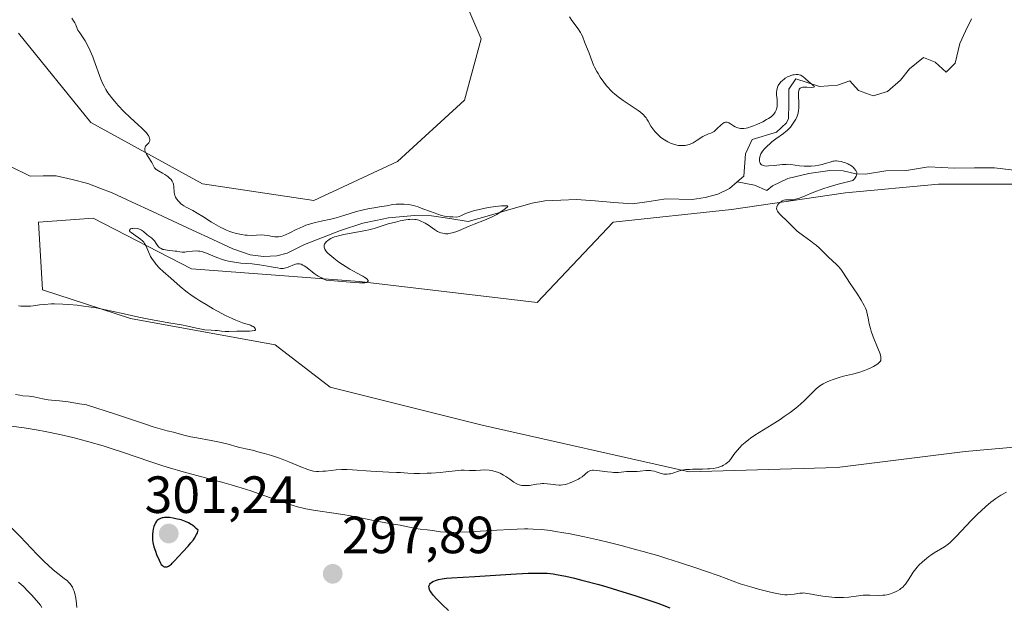
# Model space of a CAD drawing. Units: metres. Extents: x 622168 to 625664, y 4667030 to 4669409.
# Drawn here: x 622804 to 622992, y 4667890 to 4668002 of the extents above; entities that cross this region are included whole.
import ezdxf
from ezdxf.enums import TextEntityAlignment as Align

# ---------------------------------------------------------------- set-up
doc = ezdxf.new("R2010")
doc.units = ezdxf.units.M
doc.header["$MEASUREMENT"] = 0
for name, color, linetype, lineweight in [('Carátula', 7, 'Continuous', 5), ('Corriente natural lineal', 142, 'Continuous', 13), ('Cultivos herbáceos CxS', 92, 'Continuous', 0), ('Curva de nivel maestra', 36, 'Continuous', 30), ('Curva de nivel normal', 36, 'Continuous', 0), ('Pastizal CxS', 92, 'Continuous', 0), ('Punto de cota en terreno', 7, 'Continuous', 0), ('Rótulo de punto de cota en terreno', 19, 'Continuous', 0)]:
    doc.layers.add(name, color=color, linetype=linetype, lineweight=lineweight)
doc.styles.add('Arial', font='txt', dxfattribs={"height": 0.2})

# ---------------------------------------------------------------- blocks, each defined once
blk = doc.blocks.new('*U202')
at = {"layer": 'Curva de nivel normal', "color": 36, "linetype": 'Continuous', "lineweight": 0}
for points in [[(622814.64, 4667889.71, 295), (622814.59, 4667890.39, 295), (622814.44, 4667891.53, 295), (622814.25, 4667892.4, 295), (622814.11, 4667892.86, 295), (622814.01, 4667893.13, 295), (622813.79, 4667893.59, 295), (622813.66, 4667893.82, 295), (622813.38, 4667894.22, 295), (622813.06, 4667894.57, 295), (622812.81, 4667894.8, 295), (622812.22, 4667895.28, 295), (622810.96, 4667896.21, 295), (622810.11, 4667896.92, 295), (622809.05, 4667897.87, 295), (622808.44, 4667898.45, 295), (622807.03, 4667899.87, 295), (622803.76, 4667903.28, 295), (622802.04, 4667905.04, 295)], [(622802.08, 4667924.45, 295), (622804.55, 4667924.09, 295), (622807.21, 4667923.64, 295), (622808.57, 4667923.38, 295), (622811.35, 4667922.81, 295), (622813.83, 4667922.23, 295), (622815.07, 4667921.92, 295), (622816.92, 4667921.43, 295), (622819.64, 4667920.65, 295), (622820.98, 4667920.24, 295), (622823.56, 4667919.4, 295), (622828.58, 4667917.66, 295), (622831.09, 4667916.83, 295), (622832.36, 4667916.44, 295), (622834.95, 4667915.69, 295), (622840.23, 4667914.29, 295), (622842.86, 4667913.58, 295), (622844.16, 4667913.21, 295), (622845.44, 4667912.83, 295), (622847.92, 4667912.03, 295), (622850.24, 4667911.25, 295), (622854.15, 4667909.88, 295), (622856.07, 4667909.24, 295), (622856.87, 4667909, 295), (622857.97, 4667908.71, 295), (622858.49, 4667908.59, 295), (622859.57, 4667908.38, 295), (622860.74, 4667908.21, 295), (622863.37, 4667907.86, 295), (622865.52, 4667907.53, 295), (622867.01, 4667907.26, 295), (622869.88, 4667906.67, 295), (622871.74, 4667906.28, 295), (622872.77, 4667906.09, 295), (622874.45, 4667905.82, 295), (622875.64, 4667905.62, 295), (622876.49, 4667905.45, 295), (622878.28, 4667905.08, 295), (622879.55, 4667904.84, 295), (622880.32, 4667904.73, 295), (622881.71, 4667904.58, 295), (622882.71, 4667904.45, 295), (622884.24, 4667904.22, 295), (622885.33, 4667904.13, 295), (622886.78, 4667904.1, 295), (622887.68, 4667904.11, 295), (622889.85, 4667904.2, 295), (622895.04, 4667904.52, 295), (622897.67, 4667904.67, 295), (622898.91, 4667904.72, 295), (622900.3, 4667904.76, 295), (622900.97, 4667904.76, 295), (622901.98, 4667904.73, 295), (622903.55, 4667904.63, 295), (622905.29, 4667904.43, 295), (622906.26, 4667904.29, 295), (622907.86, 4667904.02, 295), (622909.06, 4667903.79, 295), (622911.79, 4667903.22, 295), (622914.67, 4667902.58, 295), (622916.25, 4667902.2, 295), (622918.81, 4667901.56, 295), (622921.56, 4667900.84, 295), (622923.01, 4667900.44, 295), (622926.02, 4667899.58, 295), (622927.58, 4667899.11, 295), (622929.98, 4667898.36, 295), (622933.3, 4667897.27, 295), (622935, 4667896.68, 295), (622937.6, 4667895.76, 295), (622940.25, 4667894.77, 295), (622941.59, 4667894.25, 295), (622943.85, 4667893.59, 295), (622945.12, 4667893.23, 295), (622947.19, 4667892.7, 295), (622948, 4667892.51, 295), (622949.28, 4667892.27, 295), (622950.18, 4667892.16, 295), (622950.63, 4667892.14, 295), (622951.3, 4667892.19, 295), (622951.95, 4667892.28, 295), (622953.06, 4667892.45, 295), (622953.57, 4667892.49, 295), (622953.82, 4667892.5, 295), (622954.06, 4667892.48, 295), (622954.57, 4667892.41, 295), (622956.58, 4667892.01, 295), (622957.86, 4667891.81, 295), (622958.58, 4667891.73, 295), (622959.7, 4667891.64, 295), (622960.83, 4667891.61, 295), (622961.37, 4667891.62, 295), (622962.4, 4667891.7, 295), (622964.28, 4667891.96, 295), (622965.17, 4667892.06, 295), (622965.6, 4667892.1, 295), (622966.46, 4667892.1, 295), (622968.13, 4667892.04, 295), (622968.92, 4667892.05, 295), (622969.31, 4667892.08, 295), (622969.68, 4667892.14, 295), (622969.93, 4667892.19, 295), (622970.4, 4667892.33, 295), (622971.05, 4667892.58, 295), (622971.45, 4667892.77, 295), (622971.7, 4667892.91, 295), (622972.14, 4667893.18, 295), (622972.36, 4667893.33, 295), (622972.73, 4667893.64, 295), (622973.05, 4667893.97, 295), (622973.25, 4667894.21, 295), (622973.64, 4667894.77, 295), (622974.32, 4667895.85, 295), (622974.74, 4667896.47, 295), (622975.24, 4667897.12, 295), (622975.52, 4667897.45, 295), (622975.84, 4667897.79, 295), (622976.52, 4667898.45, 295), (622977.25, 4667899.08, 295), (622977.75, 4667899.48, 295), (622978.08, 4667899.72, 295), (622978.72, 4667900.16, 295), (622980.72, 4667901.35, 295), (622981.42, 4667901.85, 295), (622981.79, 4667902.16, 295), (622982.19, 4667902.52, 295), (622983.04, 4667903.36, 295), (622985.84, 4667906.35, 295), (622987.09, 4667907.63, 295), (622987.71, 4667908.23, 295), (622988.65, 4667909.08, 295), (622989.59, 4667909.85, 295), (622990.06, 4667910.22, 295), (622990.54, 4667910.56, 295), (622991.52, 4667911.2, 295), (622992.56, 4667911.78, 295)]]:
    blk.add_polyline3d(points, dxfattribs=at)
blk = doc.blocks.new('*U204')
at = {"layer": 'Curva de nivel normal', "color": 36, "linetype": 'Continuous', "lineweight": 0}
for points in [[(622807.95, 4667889.73, 290), (622807.65, 4667890.18, 290), (622806.92, 4667891.06, 290), (622805.92, 4667892.16, 290), (622805.33, 4667892.78, 290), (622804.4, 4667893.72, 290), (622803.48, 4667894.6, 290)], [(622802.9, 4667930.48, 290), (622803.72, 4667930.33, 290), (622804.31, 4667930.26, 290), (622805.52, 4667930.16, 290), (622806.4, 4667930.05, 290), (622806.95, 4667929.93, 290), (622808.09, 4667929.65, 290), (622808.78, 4667929.53, 290), (622809.17, 4667929.47, 290), (622809.76, 4667929.41, 290), (622811.31, 4667929.27, 290), (622812.95, 4667929.08, 290), (622815.14, 4667928.73, 290), (622816.49, 4667928.49, 290), (622822.02, 4667926.73, 290), (622824.53, 4667925.9, 290), (622827.56, 4667924.87, 290), (622829.22, 4667924.3, 290), (622830.14, 4667924.02, 290), (622831.95, 4667923.55, 290), (622833.14, 4667923.26, 290), (622835.1, 4667922.7, 290), (622836.43, 4667922.39, 290), (622837.62, 4667922.17, 290), (622840.35, 4667921.68, 290), (622842.23, 4667921.31, 290), (622843.6, 4667920.98, 290), (622845.32, 4667920.46, 290), (622845.81, 4667920.34, 290), (622847, 4667920.09, 290), (622848.25, 4667919.8, 290), (622849.73, 4667919.41, 290), (622850.56, 4667919.18, 290), (622851.89, 4667918.78, 290), (622853.24, 4667918.34, 290), (622853.91, 4667918.1, 290), (622855.19, 4667917.61, 290), (622857.48, 4667916.67, 290), (622858.85, 4667916.13, 290), (622859.24, 4667916.01, 290), (622859.91, 4667915.83, 290), (622860.51, 4667915.75, 290), (622860.9, 4667915.74, 290), (622861.74, 4667915.79, 290), (622862.22, 4667915.84, 290), (622863.33, 4667915.97, 290), (622864.26, 4667916.06, 290), (622865.26, 4667916.11, 290), (622865.78, 4667916.12, 290), (622866.31, 4667916.12, 290), (622867.4, 4667916.07, 290), (622870.88, 4667915.8, 290), (622872.08, 4667915.73, 290), (622874.35, 4667915.65, 290), (622875.81, 4667915.58, 290), (622876.61, 4667915.53, 290), (622878.02, 4667915.42, 290), (622879.22, 4667915.37, 290), (622880.21, 4667915.37, 290), (622881.7, 4667915.41, 290), (622882.48, 4667915.44, 290), (622884.2, 4667915.56, 290), (622885.26, 4667915.67, 290), (622887.08, 4667915.89, 290), (622888.19, 4667915.98, 290), (622888.8, 4667915.99, 290), (622889.81, 4667915.94, 290), (622890.48, 4667915.91, 290), (622890.93, 4667915.93, 290), (622891.91, 4667916.02, 290), (622892.74, 4667916.05, 290), (622893.57, 4667915.99, 290), (622894.01, 4667915.93, 290), (622894.69, 4667915.77, 290), (622895.36, 4667915.55, 290), (622895.68, 4667915.4, 290), (622896.32, 4667915.05, 290), (622896.72, 4667914.79, 290), (622897.49, 4667914.25, 290), (622898.3, 4667913.69, 290), (622898.75, 4667913.44, 290), (622898.97, 4667913.33, 290), (622899.3, 4667913.21, 290), (622899.81, 4667913.09, 290), (622900.08, 4667913.05, 290), (622900.65, 4667913.04, 290), (622901.28, 4667913.1, 290), (622902.65, 4667913.31, 290), (622903.35, 4667913.39, 290), (622903.7, 4667913.42, 290), (622904.03, 4667913.43, 290), (622904.68, 4667913.4, 290), (622905.29, 4667913.35, 290), (622906.35, 4667913.2, 290), (622906.95, 4667913.15, 290), (622907.22, 4667913.15, 290), (622907.65, 4667913.19, 290), (622908.1, 4667913.28, 290), (622908.35, 4667913.34, 290), (622909.09, 4667913.59, 290), (622909.49, 4667913.75, 290), (622910.09, 4667914.01, 290), (622910.65, 4667914.3, 290), (622910.9, 4667914.45, 290), (622911.35, 4667914.75, 290), (622912.45, 4667915.66, 290), (622912.68, 4667915.81, 290), (622912.8, 4667915.86, 290), (622912.99, 4667915.93, 290), (622913.33, 4667915.99, 290), (622913.54, 4667915.99, 290), (622914.04, 4667915.96, 290), (622914.69, 4667915.89, 290), (622916.21, 4667915.67, 290), (622916.98, 4667915.59, 290), (622917.34, 4667915.56, 290), (622917.69, 4667915.56, 290), (622918.31, 4667915.57, 290), (622919.84, 4667915.72, 290), (622920.28, 4667915.73, 290), (622921.18, 4667915.72, 290), (622921.91, 4667915.74, 290), (622922.44, 4667915.79, 290), (622923.58, 4667915.91, 290), (622924.14, 4667915.93, 290), (622924.42, 4667915.92, 290), (622924.68, 4667915.89, 290), (622925.19, 4667915.79, 290), (622925.5, 4667915.71, 290), (622926.09, 4667915.51, 290), (622926.5, 4667915.38, 290), (622927, 4667915.26, 290), (622927.25, 4667915.23, 290), (622927.62, 4667915.22, 290), (622928.02, 4667915.27, 290), (622928.24, 4667915.32, 290), (622928.71, 4667915.46, 290), (622929.82, 4667915.82, 290), (622930.47, 4667915.98, 290), (622930.82, 4667916.05, 290), (622931.19, 4667916.1, 290), (622931.97, 4667916.15, 290), (622932.51, 4667916.17, 290), (622933.6, 4667916.18, 290), (622934.39, 4667916.19, 290), (622935.37, 4667916.23, 290), (622935.83, 4667916.27, 290), (622936.48, 4667916.35, 290), (622937.09, 4667916.47, 290), (622937.37, 4667916.54, 290), (622937.85, 4667916.7, 290), (622938.08, 4667916.79, 290), (622938.4, 4667916.94, 290), (622938.85, 4667917.21, 290), (622939.25, 4667917.52, 290), (622939.44, 4667917.69, 290), (622939.77, 4667918.07, 290), (622940.4, 4667918.97, 290), (622940.96, 4667919.72, 290), (622941.59, 4667920.42, 290), (622941.95, 4667920.78, 290), (622942.56, 4667921.32, 290), (622943.24, 4667921.87, 290), (622943.61, 4667922.14, 290), (622944.4, 4667922.67, 290), (622947.76, 4667924.75, 290), (622949.27, 4667925.73, 290), (622950.04, 4667926.26, 290), (622951.18, 4667927.06, 290), (622952.24, 4667927.87, 290), (622952.73, 4667928.26, 290), (622953.18, 4667928.65, 290), (622953.98, 4667929.38, 290), (622954.65, 4667930.04, 290), (622955.7, 4667931.13, 290), (622956.23, 4667931.65, 290), (622956.47, 4667931.85, 290), (622956.85, 4667932.13, 290), (622957.5, 4667932.52, 290), (622958.25, 4667932.89, 290), (622958.68, 4667933.08, 290), (622959.39, 4667933.36, 290), (622960.16, 4667933.63, 290), (622960.56, 4667933.76, 290), (622961.39, 4667933.99, 290), (622963.08, 4667934.39, 290), (622964.3, 4667934.71, 290), (622965.41, 4667935.08, 290), (622966.07, 4667935.35, 290), (622966.47, 4667935.53, 290), (622967.16, 4667935.86, 290), (622967.74, 4667936.2, 290), (622968.02, 4667936.41, 290), (622968.17, 4667936.54, 290), (622968.4, 4667936.82, 290), (622968.51, 4667937.01, 290), (622968.54, 4667937.12, 290), (622968.56, 4667937.32, 290), (622968.52, 4667937.71, 290), (622968.38, 4667938.25, 290), (622968.25, 4667938.6, 290), (622967.92, 4667939.45, 290), (622967.07, 4667941.53, 290), (622966.69, 4667942.59, 290), (622966.54, 4667943.09, 290), (622966.32, 4667944.01, 290), (622966.25, 4667944.39, 290), (622966.12, 4667945.12, 290), (622966.01, 4667945.67, 290), (622965.86, 4667946.24, 290), (622965.76, 4667946.54, 290), (622965.57, 4667947, 290), (622965.34, 4667947.5, 290), (622964.75, 4667948.56, 290), (622964.06, 4667949.66, 290), (622962.69, 4667951.71, 290), (622961.27, 4667953.9, 290), (622960.88, 4667954.44, 290), (622960.68, 4667954.69, 290), (622960.47, 4667954.93, 290), (622960.03, 4667955.39, 290), (622958.53, 4667956.79, 290), (622956.78, 4667958.48, 290), (622956.13, 4667959.06, 290), (622955.8, 4667959.33, 290), (622955.11, 4667959.86, 290), (622953.72, 4667960.83, 290), (622952.78, 4667961.53, 290), (622952.5, 4667961.77, 290), (622951.99, 4667962.24, 290), (622950.73, 4667963.55, 290), (622949.2, 4667965.02, 290), (622948.88, 4667965.38, 290), (622948.76, 4667965.56, 290), (622948.64, 4667965.84, 290), (622948.59, 4667966.12, 290), (622948.6, 4667966.26, 290), (622948.63, 4667966.41, 290), (622948.76, 4667966.7, 290), (622948.96, 4667966.99, 290), (622949.18, 4667967.22, 290), (622949.3, 4667967.32, 290), (622949.49, 4667967.45, 290), (622949.64, 4667967.54, 290), (622949.95, 4667967.66, 290), (622950.27, 4667967.73, 290), (622950.49, 4667967.75, 290), (622950.92, 4667967.76, 290), (622951.38, 4667967.75, 290), (622951.66, 4667967.77, 290), (622952.2, 4667967.86, 290), (622952.94, 4667968.08, 290), (622953.41, 4667968.25, 290), (622953.9, 4667968.44, 290), (622955.1, 4667968.93, 290), (622956.25, 4667969.38, 290), (622957.65, 4667969.88, 290), (622958.47, 4667970.15, 290), (622960.34, 4667970.72, 290), (622961.4, 4667971.02, 290), (622963.18, 4667971.47, 290), (622963.47, 4667971.77, 290), (622963.62, 4667971.95, 290), (622963.83, 4667972.28, 290), (622963.9, 4667972.43, 290), (622963.95, 4667972.7, 290), (622963.93, 4667972.94, 290), (622963.89, 4667973.09, 290), (622963.74, 4667973.36, 290), (622963.45, 4667973.75, 290), (622963.28, 4667973.93, 290), (622962.98, 4667974.18, 290), (622962.63, 4667974.41, 290), (622962.43, 4667974.52, 290), (622962.22, 4667974.62, 290), (622961.76, 4667974.81, 290), (622961.29, 4667974.96, 290), (622960.98, 4667975.05, 290), (622960.41, 4667975.16, 290), (622960.04, 4667975.2, 290), (622959.88, 4667975.2, 290), (622959.56, 4667975.17, 290), (622959.34, 4667975.13, 290), (622958.86, 4667974.98, 290), (622957.9, 4667974.67, 290), (622957.32, 4667974.5, 290), (622956.67, 4667974.35, 290), (622955.94, 4667974.25, 290), (622955.17, 4667974.19, 290), (622954.39, 4667974.18, 290), (622953.88, 4667974.19, 290), (622952.96, 4667974.26, 290), (622951.32, 4667974.5, 290), (622950.74, 4667974.54, 290), (622950.42, 4667974.53, 290), (622949.69, 4667974.48, 290), (622948.09, 4667974.31, 290), (622947.02, 4667974.22, 290), (622946.72, 4667974.21, 290), (622946.24, 4667974.26, 290), (622946.1, 4667974.29, 290), (622945.87, 4667974.37, 290), (622945.69, 4667974.47, 290), (622945.59, 4667974.55, 290), (622945.44, 4667974.75, 290), (622945.39, 4667974.88, 290), (622945.32, 4667975.17, 290), (622945.3, 4667975.48, 290), (622945.32, 4667975.7, 290), (622945.41, 4667976.13, 290), (622945.57, 4667976.54, 290), (622945.67, 4667976.74, 290), (622945.88, 4667977.06, 290), (622946.32, 4667977.58, 290), (622946.72, 4667977.97, 290), (622947.34, 4667978.54, 290), (622947.68, 4667978.82, 290), (622948.45, 4667979.42, 290), (622949.91, 4667980.45, 290), (622950.38, 4667980.82, 290), (622950.61, 4667981.02, 290), (622951.02, 4667981.44, 290), (622951.22, 4667981.66, 290), (622951.51, 4667982.02, 290), (622951.91, 4667982.58, 290), (622952.25, 4667983.15, 290), (622952.39, 4667983.44, 290), (622952.51, 4667983.73, 290), (622952.69, 4667984.31, 290), (622952.8, 4667984.88, 290), (622952.84, 4667985.27, 290), (622952.86, 4667986.08, 290), (622952.79, 4667987.91, 290), (622952.8, 4667988.41, 290), (622952.83, 4667988.62, 290), (622952.88, 4667988.79, 290), (622952.92, 4667988.89, 290), (622953.09, 4667989.1, 290), (622953.25, 4667989.19, 290), (622953.44, 4667989.25, 290), (622953.59, 4667989.28, 290), (622953.94, 4667989.29, 290), (622954.4, 4667989.29, 290), (622955.33, 4667989.26, 290), (622955.66, 4667989.28, 290), (622955.81, 4667989.35, 290), (622955.78, 4667989.47, 290), (622955.67, 4667989.58, 290), (622955.32, 4667989.85, 290), (622955, 4667990.11, 290), (622954.68, 4667990.39, 290), (622954.06, 4667990.98, 290), (622953.62, 4667991.34, 290), (622953.48, 4667991.43, 290), (622953.2, 4667991.57, 290), (622952.92, 4667991.66, 290), (622952.73, 4667991.7, 290), (622952.34, 4667991.72, 290), (622951.92, 4667991.69, 290), (622951.7, 4667991.64, 290), (622951.33, 4667991.53, 290), (622950.91, 4667991.36, 290), (622950.68, 4667991.25, 290), (622950.25, 4667991, 290), (622950.02, 4667990.85, 290), (622949.69, 4667990.59, 290), (622949.38, 4667990.3, 290), (622949.24, 4667990.14, 290), (622948.98, 4667989.79, 290), (622948.88, 4667989.61, 290), (622948.75, 4667989.31, 290), (622948.66, 4667988.99, 290), (622948.62, 4667988.77, 290), (622948.59, 4667988.31, 290), (622948.59, 4667987.84, 290), (622948.66, 4667986.93, 290), (622948.71, 4667986.31, 290), (622948.71, 4667986.04, 290), (622948.68, 4667985.56, 290), (622948.59, 4667985.16, 290), (622948.51, 4667984.93, 290), (622948.31, 4667984.52, 290), (622948.06, 4667984.15, 290), (622947.89, 4667983.96, 290), (622947.53, 4667983.65, 290), (622947, 4667983.29, 290), (622946.66, 4667983.09, 290), (622945.92, 4667982.69, 290), (622945.5, 4667982.48, 290), (622944.82, 4667982.16, 290), (622944.13, 4667981.88, 290), (622943.78, 4667981.75, 290), (622943.1, 4667981.55, 290), (622942.78, 4667981.47, 290), (622942.32, 4667981.4, 290), (622941.9, 4667981.38, 290), (622941.65, 4667981.4, 290), (622941.19, 4667981.49, 290), (622940.99, 4667981.56, 290), (622940.62, 4667981.72, 290), (622940.3, 4667981.92, 290), (622939.76, 4667982.29, 290), (622939.45, 4667982.47, 290), (622939.3, 4667982.54, 290), (622939.09, 4667982.59, 290), (622938.89, 4667982.61, 290), (622938.78, 4667982.59, 290), (622938.57, 4667982.53, 290), (622938.46, 4667982.48, 290), (622938.3, 4667982.37, 290), (622937.94, 4667982.08, 290), (622937.16, 4667981.32, 290), (622936.78, 4667980.97, 290), (622936.6, 4667980.82, 290), (622936.25, 4667980.62, 290), (622936.02, 4667980.52, 290), (622935.54, 4667980.36, 290), (622935.15, 4667980.21, 290), (622934.94, 4667980.11, 290), (622934.46, 4667979.84, 290), (622933.4, 4667979.15, 290), (622932.59, 4667978.66, 290), (622932.14, 4667978.43, 290), (622931.92, 4667978.34, 290), (622931.59, 4667978.24, 290), (622931.09, 4667978.13, 290), (622930.84, 4667978.11, 290), (622930.3, 4667978.11, 290), (622929.78, 4667978.16, 290), (622929.5, 4667978.21, 290), (622929.08, 4667978.31, 290), (622928.43, 4667978.53, 290), (622927.76, 4667978.83, 290), (622927.43, 4667979.02, 290), (622927.1, 4667979.23, 290), (622926.45, 4667979.7, 290), (622925.85, 4667980.23, 290), (622925.48, 4667980.6, 290), (622925.25, 4667980.84, 290), (622924.86, 4667981.32, 290), (622924.52, 4667981.84, 290), (622924.01, 4667982.78, 290), (622923.75, 4667983.21, 290), (622923.6, 4667983.43, 290), (622923.42, 4667983.64, 290), (622923.01, 4667984.06, 290), (622922.5, 4667984.5, 290), (622922.09, 4667984.81, 290), (622921.1, 4667985.5, 290), (622919.24, 4667986.74, 290), (622918.23, 4667987.48, 290), (622917.56, 4667988.03, 290), (622917.24, 4667988.31, 290), (622916.77, 4667988.76, 290), (622916.32, 4667989.24, 290), (622916.04, 4667989.56, 290), (622915.51, 4667990.23, 290), (622914.8, 4667991.24, 290), (622914.4, 4667991.9, 290), (622914.16, 4667992.32, 290), (622913.74, 4667993.1, 290), (622913.55, 4667993.5, 290), (622913.25, 4667994.19, 290), (622912.68, 4667995.79, 290), (622911.84, 4667997.8, 290), (622911.41, 4667999.05, 290), (622911.2, 4667999.5, 290), (622911.07, 4667999.74, 290), (622910.92, 4667999.98, 290), (622910.57, 4668000.49, 290), (622909.4, 4668002.06, 290), (622908.91, 4668002.77, 290)]]:
    blk.add_polyline3d(points, dxfattribs=at)
blk = doc.blocks.new('*U207')
at = {"layer": 'Curva de nivel normal', "color": 36, "linetype": 'Continuous', "lineweight": 0}
blk.add_polyline3d([(622803.46, 4667947.43, 285), (622803.9, 4667947.4, 285), (622804.6, 4667947.37, 285), (622805.35, 4667947.39, 285), (622805.74, 4667947.42, 285), (622806.27, 4667947.48, 285), (622807.45, 4667947.63, 285), (622808.48, 4667947.74, 285), (622809.7, 4667947.81, 285), (622810.38, 4667947.82, 285), (622811.94, 4667947.78, 285), (622813.08, 4667947.71, 285), (622814.69, 4667947.56, 285), (622815.52, 4667947.47, 285), (622817.4, 4667947.21, 285), (622818.33, 4667947.06, 285), (622820.14, 4667946.71, 285), (622821.33, 4667946.46, 285), (622823.71, 4667945.92, 285), (622826.49, 4667945.31, 285), (622828.44, 4667944.93, 285), (622832.26, 4667944.23, 285), (622834.65, 4667943.79, 285), (622835.86, 4667943.54, 285), (622837.55, 4667943.15, 285), (622838.51, 4667942.96, 285), (622839.14, 4667942.88, 285), (622840.35, 4667942.8, 285), (622841.13, 4667942.76, 285), (622841.54, 4667942.71, 285), (622842.32, 4667942.61, 285), (622843.05, 4667942.56, 285), (622843.7, 4667942.55, 285), (622845.24, 4667942.59, 285), (622847.7, 4667942.63, 285), (622848.19, 4667942.65, 285), (622848.55, 4667942.71, 285), (622848.68, 4667942.75, 285), (622848.81, 4667942.86, 285), (622848.84, 4667943.01, 285), (622848.79, 4667943.13, 285), (622848.65, 4667943.3, 285), (622848.55, 4667943.38, 285), (622848.37, 4667943.5, 285), (622848.22, 4667943.58, 285), (622847.85, 4667943.73, 285), (622846.36, 4667944.22, 285), (622845.09, 4667944.71, 285), (622844.39, 4667945.02, 285), (622843.24, 4667945.55, 285), (622841.58, 4667946.41, 285), (622840.71, 4667946.89, 285), (622839.36, 4667947.68, 285), (622838.16, 4667948.42, 285), (622837.57, 4667948.8, 285), (622836.71, 4667949.39, 285), (622835.49, 4667950.29, 285), (622834.41, 4667951.18, 285), (622832.62, 4667952.78, 285), (622831.14, 4667954.03, 285), (622830.45, 4667954.68, 285), (622829.83, 4667955.37, 285), (622829.53, 4667955.74, 285), (622829.11, 4667956.32, 285), (622828.74, 4667956.92, 285), (622828.58, 4667957.22, 285), (622828.32, 4667957.8, 285), (622827.88, 4667958.9, 285), (622827.61, 4667959.39, 285), (622827.45, 4667959.62, 285), (622827.26, 4667959.83, 285), (622826.84, 4667960.22, 285), (622826.37, 4667960.56, 285), (622825.46, 4667961.15, 285), (622825.01, 4667961.48, 285), (622824.85, 4667961.63, 285), (622824.72, 4667961.83, 285), (622824.7, 4667961.95, 285), (622824.77, 4667962.08, 285), (622824.9, 4667962.16, 285), (622825.17, 4667962.25, 285), (622825.33, 4667962.28, 285), (622825.75, 4667962.31, 285), (622826.19, 4667962.26, 285), (622826.4, 4667962.21, 285), (622826.61, 4667962.13, 285), (622827, 4667961.93, 285), (622827.36, 4667961.67, 285), (622828.03, 4667961.13, 285), (622828.35, 4667960.88, 285), (622828.95, 4667960.44, 285), (622829.32, 4667960.11, 285), (622829.52, 4667959.87, 285), (622829.84, 4667959.36, 285), (622830.08, 4667959, 285), (622830.33, 4667958.7, 285), (622830.49, 4667958.57, 285), (622830.75, 4667958.4, 285), (622831.08, 4667958.26, 285), (622831.27, 4667958.21, 285), (622831.94, 4667958.09, 285), (622833.44, 4667957.93, 285), (622833.75, 4667957.89, 285), (622834.35, 4667957.8, 285), (622834.81, 4667957.75, 285), (622835.29, 4667957.75, 285), (622835.55, 4667957.76, 285), (622836.74, 4667957.92, 285), (622837.44, 4667957.96, 285), (622837.94, 4667957.94, 285), (622838.2, 4667957.91, 285), (622838.61, 4667957.83, 285), (622838.89, 4667957.75, 285), (622839.48, 4667957.55, 285), (622841.42, 4667956.73, 285), (622842.49, 4667956.32, 285), (622843.06, 4667956.14, 285), (622843.63, 4667955.99, 285), (622844.02, 4667955.91, 285), (622844.81, 4667955.78, 285), (622845.99, 4667955.64, 285), (622848.2, 4667955.46, 285), (622849.6, 4667955.31, 285), (622850.41, 4667955.19, 285), (622851.83, 4667954.93, 285), (622853.05, 4667954.7, 285), (622853.61, 4667954.63, 285), (622854.14, 4667954.63, 285), (622854.39, 4667954.66, 285), (622854.64, 4667954.7, 285), (622855.11, 4667954.84, 285), (622856.31, 4667955.36, 285), (622856.47, 4667955.41, 285), (622856.77, 4667955.48, 285), (622857.04, 4667955.5, 285), (622857.22, 4667955.48, 285), (622857.56, 4667955.4, 285), (622857.92, 4667955.24, 285), (622858.12, 4667955.14, 285), (622858.45, 4667954.93, 285), (622859.03, 4667954.49, 285), (622859.68, 4667953.95, 285), (622860.09, 4667953.64, 285), (622860.83, 4667953.15, 285), (622861.44, 4667952.81, 285), (622861.78, 4667952.64, 285), (622862.34, 4667952.39, 285), (622867.72, 4667951.91, 285), (622868.76, 4667951.85, 285), (622869.18, 4667951.84, 285), (622869.53, 4667951.86, 285), (622869.74, 4667951.88, 285), (622870.06, 4667951.94, 285), (622870.19, 4667951.98, 285), (622870.39, 4667952.15, 285), (622870.4, 4667952.28, 285), (622870.36, 4667952.39, 285), (622870.2, 4667952.57, 285), (622870.08, 4667952.66, 285), (622869.76, 4667952.88, 285), (622869.35, 4667953.11, 285), (622868.32, 4667953.68, 285), (622866.88, 4667954.49, 285), (622865.49, 4667955.37, 285), (622864.8, 4667955.84, 285), (622863.84, 4667956.55, 285), (622863.03, 4667957.22, 285), (622862.7, 4667957.53, 285), (622862.44, 4667957.81, 285), (622862.3, 4667957.98, 285), (622862.09, 4667958.3, 285), (622862.02, 4667958.45, 285), (622861.95, 4667958.72, 285), (622861.96, 4667958.97, 285), (622862, 4667959.13, 285), (622862.04, 4667959.23, 285), (622862.16, 4667959.44, 285), (622862.43, 4667959.74, 285), (622862.59, 4667959.89, 285), (622862.9, 4667960.12, 285), (622863.27, 4667960.33, 285), (622863.48, 4667960.44, 285), (622863.97, 4667960.64, 285), (622864.25, 4667960.73, 285), (622864.7, 4667960.87, 285), (622865.75, 4667961.11, 285), (622868.17, 4667961.54, 285), (622869.96, 4667961.88, 285), (622870.51, 4667962.01, 285), (622871.53, 4667962.28, 285), (622874.25, 4667963.13, 285), (622875.63, 4667963.49, 285), (622876.52, 4667963.69, 285), (622877.59, 4667963.89, 285), (622878.06, 4667963.96, 285), (622878.36, 4667963.99, 285), (622878.89, 4667964.02, 285), (622879.33, 4667964, 285), (622879.59, 4667963.96, 285), (622880.09, 4667963.82, 285), (622880.62, 4667963.6, 285), (622880.9, 4667963.47, 285), (622881.31, 4667963.25, 285), (622881.92, 4667962.87, 285), (622883.07, 4667962.04, 285), (622883.48, 4667961.78, 285), (622883.7, 4667961.67, 285), (622884.11, 4667961.49, 285), (622884.33, 4667961.42, 285), (622884.67, 4667961.33, 285), (622885.23, 4667961.26, 285), (622885.63, 4667961.26, 285), (622885.83, 4667961.28, 285), (622886.16, 4667961.33, 285), (622886.49, 4667961.41, 285), (622887.2, 4667961.63, 285), (622887.71, 4667961.83, 285), (622889.72, 4667962.67, 285), (622890.69, 4667963.06, 285), (622892.68, 4667963.83, 285), (622894, 4667964.4, 285), (622894.37, 4667964.59, 285), (622895.03, 4667964.95, 285), (622895.57, 4667965.29, 285), (622896.43, 4667965.89, 285), (622897.03, 4667966.33, 285), (622897.14, 4667966.48, 285), (622897.03, 4667966.57, 285), (622896.88, 4667966.6, 285), (622896.38, 4667966.61, 285), (622895.92, 4667966.58, 285), (622894.79, 4667966.47, 285), (622893.36, 4667966.26, 285), (622891.96, 4667965.98, 285), (622891.1, 4667965.77, 285), (622890.57, 4667965.63, 285), (622889.62, 4667965.32, 285), (622889.03, 4667965.1, 285), (622888.11, 4667964.69, 285), (622887.81, 4667964.57, 285), (622887.38, 4667964.44, 285), (622886.62, 4667964.48, 285), (622885.96, 4667964.48, 285), (622885.48, 4667964.55, 285), (622885.03, 4667964.64, 285), (622884.45, 4667964.76, 285), (622883.03, 4667965.26, 285), (622882.36, 4667965.52, 285), (622880.84, 4667966.04, 285), (622879.95, 4667966.41, 285), (622879.5, 4667966.56, 285), (622879.05, 4667966.68, 285), (622878.75, 4667966.75, 285), (622878.16, 4667966.85, 285), (622877.3, 4667966.92, 285), (622876.76, 4667966.94, 285), (622875.77, 4667966.89, 285), (622875.12, 4667966.82, 285), (622873.93, 4667966.61, 285), (622873, 4667966.45, 285), (622872.54, 4667966.38, 285), (622871.52, 4667966.23, 285), (622870.67, 4667966.09, 285), (622869.73, 4667965.89, 285), (622869.22, 4667965.77, 285), (622868.17, 4667965.48, 285), (622865.93, 4667964.79, 285), (622864.29, 4667964.3, 285), (622863.27, 4667964.05, 285), (622861.43, 4667963.67, 285), (622860.22, 4667963.41, 285), (622859.14, 4667963.11, 285), (622858.48, 4667962.88, 285), (622858.05, 4667962.71, 285), (622857.22, 4667962.34, 285), (622856.6, 4667962.04, 285), (622855.41, 4667961.43, 285), (622854.59, 4667961.04, 285), (622853.94, 4667960.81, 285), (622853.64, 4667960.73, 285), (622853.2, 4667960.66, 285), (622852.98, 4667960.65, 285), (622852.55, 4667960.66, 285), (622852.11, 4667960.72, 285), (622851.21, 4667960.91, 285), (622850.52, 4667961.01, 285), (622850.06, 4667961.02, 285), (622849.01, 4667960.97, 285), (622847.99, 4667960.94, 285), (622847.25, 4667960.96, 285), (622846.84, 4667960.99, 285), (622846.18, 4667961.08, 285), (622845.48, 4667961.21, 285), (622845.1, 4667961.3, 285), (622844.32, 4667961.53, 285), (622843.92, 4667961.68, 285), (622843.29, 4667961.93, 285), (622842.64, 4667962.24, 285), (622842.19, 4667962.46, 285), (622841.3, 4667962.96, 285), (622840.42, 4667963.49, 285), (622838.75, 4667964.53, 285), (622837.68, 4667965.2, 285), (622836.82, 4667965.7, 285), (622835.58, 4667966.34, 285), (622835.11, 4667966.6, 285), (622834.89, 4667966.74, 285), (622834.5, 4667967.04, 285), (622834.32, 4667967.21, 285), (622834.06, 4667967.48, 285), (622833.71, 4667967.93, 285), (622833.53, 4667968.25, 285), (622833.45, 4667968.41, 285), (622833.36, 4667968.66, 285), (622833.32, 4667968.83, 285), (622833.26, 4667969.18, 285), (622833.21, 4667970.21, 285), (622833.14, 4667970.71, 285), (622833.07, 4667970.94, 285), (622832.97, 4667971.17, 285), (622832.89, 4667971.32, 285), (622832.69, 4667971.6, 285), (622832.32, 4667971.98, 285), (622832.04, 4667972.21, 285), (622831.46, 4667972.62, 285), (622831.02, 4667972.86, 285), (622830.23, 4667973.27, 285), (622829.92, 4667973.46, 285), (622829.79, 4667973.56, 285), (622829.69, 4667973.66, 285), (622829.52, 4667973.89, 285), (622828.98, 4667974.9, 285), (622828.29, 4667975.95, 285), (622827.95, 4667976.5, 285), (622827.71, 4667977.02, 285), (622827.64, 4667977.25, 285), (622827.62, 4667977.46, 285), (622827.63, 4667977.58, 285), (622827.69, 4667977.8, 285), (622827.8, 4667977.99, 285), (622828.09, 4667978.32, 285), (622828.31, 4667978.55, 285), (622828.4, 4667978.67, 285), (622828.52, 4667978.91, 285), (622828.58, 4667979.18, 285), (622828.58, 4667979.3, 285), (622828.54, 4667979.55, 285), (622828.48, 4667979.74, 285), (622828.33, 4667980.04, 285), (622828.23, 4667980.2, 285), (622827.95, 4667980.55, 285), (622827.7, 4667980.82, 285), (622827.04, 4667981.48, 285), (622826.39, 4667982.08, 285), (622824.83, 4667983.51, 285), (622823.63, 4667984.67, 285), (622822.53, 4667985.81, 285), (622821.88, 4667986.54, 285), (622821.49, 4667987.02, 285), (622820.8, 4667987.92, 285), (622820.57, 4667988.24, 285), (622820.18, 4667988.87, 285), (622819.83, 4667989.49, 285), (622819.63, 4667989.91, 285), (622819.24, 4667990.81, 285), (622817.91, 4667994.51, 285), (622817.67, 4667995.1, 285), (622817.17, 4667996.25, 285), (622816.78, 4667997.07, 285), (622816.2, 4667998.16, 285), (622815.82, 4667998.76, 285), (622815.18, 4667999.7, 285), (622814.84, 4668000.24, 285), (622814.68, 4668000.56, 285), (622814.43, 4668001.21, 285), (622814.25, 4668001.59, 285), (622814.12, 4668001.8, 285), (622813.99, 4668002.02, 285), (622813.67, 4668002.53, 285)], dxfattribs=at)
blk = doc.blocks.new('5PATER')
at = {"layer": 'Carátula', "linetype": 'Continuous', "lineweight": 5}
h = blk.add_hatch(color=250, dxfattribs=at)
edge = h.paths.add_edge_path()
edge.add_ellipse((0, 0.01), major_axis=(-1.33, -1.34), ratio=0.999422, start_angle=0, end_angle=360)

msp = doc.modelspace()

# ---------------------------------------------------------------- linework, layer by layer
at = {"layer": 'Corriente natural lineal', "color": 142, "linetype": 'Continuous', "lineweight": 13}
for points in [[(622985.89, 4668002.35, 293.07), (622984.77, 4668000, 293.06), (622983.64, 4667997.65, 292.68), (622982.76, 4667993.88, 292.05), (622981.01, 4667992.16, 291.89), (622978.92, 4667994.07, 291.32), (622976.69, 4667995, 291.45), (622974, 4667992.82, 291.38), (622972.29, 4667990.65, 291.48), (622969.8, 4667988.47, 290.95), (622967.09, 4667987.65, 290.63), (622964.24, 4667988.65, 290.5), (622962.57, 4667990.49, 290.78), (622960.26, 4667989.67, 290.53), (622956.77, 4667989.41, 289.99), (622952.27, 4667990.88, 289.98), (622950.94, 4667988.93, 289.57), (622950.9, 4667986.11, 289.38), (622950.85, 4667983.29, 289.33), (622950.5, 4667982.45, 289.55), (622948.56, 4667980.72, 289.81), (622943.92, 4667979.29, 289.16), (622942.61, 4667976.54, 288.59), (622942.29, 4667972.26, 288.37), (622941.05, 4667971.18, 288.24)], [(623014.85, 4667976.11, 292.88), (623010.03, 4667975.25, 292.68), (623005.22, 4667974.39, 292.23), (623000.4, 4667973.53, 291.87), (622996.66, 4667973.08, 291.5), (622993.47, 4667973.47, 291.23), (622990.27, 4667973.86, 291.04), (622986.45, 4667973.85, 290.89), (622982.62, 4667973.83, 290.78), (622977.64, 4667974.04, 290.55), (622973.47, 4667973.38, 290.35), (622969.49, 4667973.31, 290.19), (622965.61, 4667972.66, 290.02), (622963.77, 4667972.73, 289.8), (622961.3, 4667973.31, 289.43), (622958.8, 4667973.33, 289.73), (622954.73, 4667972.77, 290.04), (622950.76, 4667971.83, 289.9), (622947.77, 4667970.42, 289.42), (622946.72, 4667969.52, 289.22), (622944.37, 4667970.55, 288.87), (622941.05, 4667971.18, 288.24)], [(622941.05, 4667971.18, 288.24), (622939.59, 4667969.88, 287.98), (622937.32, 4667968.8, 287.05), (622934.93, 4667968.16, 286.62), (622932.39, 4667967.81, 286.53), (622927.4, 4667967.93, 286.08), (622924.19, 4667967.45, 286.58), (622920.98, 4667966.97, 287.03), (622917.41, 4667967.24, 286.49), (622913.85, 4667967.52, 286.06), (622910.28, 4667967.79, 285.73), (622907.26, 4667967.68, 285.72), (622904.23, 4667967.56, 285.7), (622901.76, 4667967.1, 285.88), (622897.7, 4667965.93, 285.9), (622893.63, 4667964.76, 285.52), (622889.57, 4667963.59, 284.71), (622886.05, 4667964.15, 284.96), (622882.53, 4667964.7, 285.2), (622879.27, 4667964.77, 285.15), (622874.31, 4667964.31, 284.83), (622871.85, 4667963.78, 284.46), (622869.38, 4667963.25, 284.21), (622865.12, 4667961.87, 284.63), (622861.65, 4667960.52, 284.85), (622858.18, 4667959.17, 284.06), (622854.9, 4667957.56, 283.65), (622852.9, 4667957.04, 283.72), (622850.35, 4667956.88, 283.68), (622847.79, 4667957.2, 283.57), (622844.5, 4667958.36, 282.82), (622840.65, 4667960.15, 283.41), (622836.8, 4667961.93, 282.75), (622832.95, 4667963.72, 281.74), (622829.1, 4667965.5, 283.15), (622825.25, 4667967.29, 282.53), (622821.4, 4667969.07, 281.45), (622819.06, 4667969.96, 282.63), (622816.72, 4667970.85, 283.3), (622813.71, 4667971.6, 282.41), (622810.69, 4667972.34, 281.18), (622808.19, 4667972.31, 281.26), (622805.68, 4667972.27, 281.38), (622801.77, 4667974.2, 281.32)]]:
    msp.add_polyline3d(points, dxfattribs=at)
at = {"layer": 'Cultivos herbáceos CxS', "color": 92, "linetype": 'Continuous', "lineweight": 0}
msp.add_polyline3d([(623020.69, 4667922.77, 292.89), (622984.71, 4667919.59, 292.69), (622960.18, 4667916.51, 291.75), (622931.86, 4667915.7, 290.55), (622892.21, 4667924.6, 288.84), (622863.09, 4667931.89, 287.34), (622852.57, 4667939.98, 286.03), (622824.91, 4667945, 285.87), (622808.07, 4667950.49, 285.14), (622807.26, 4667963.44, 284.23), (622817.78, 4667964.25, 284.71), (622836.55, 4667954.53, 285.2), (622868.75, 4667952.11, 285.91), (622902.73, 4667948.07, 287.68), (622917.29, 4667963.44, 288.56), (622939.95, 4667965.87, 289.54), (622961.79, 4667969.1, 290.56), (622979.59, 4667970.72, 291.19), (623004.67, 4667970.72, 293.05)], dxfattribs=at)
msp.add_polyline3d([(623020.69, 4667922.77, 292.89), (622984.71, 4667919.59, 292.69), (622960.18, 4667916.51, 291.75), (622931.86, 4667915.7, 290.55), (622892.21, 4667924.6, 288.84), (622863.09, 4667931.89, 287.34), (622852.57, 4667939.98, 286.03), (622824.91, 4667945, 285.87), (622808.07, 4667950.49, 285.14), (622807.26, 4667963.44, 284.23), (622817.78, 4667964.25, 284.71), (622836.55, 4667954.53, 285.2), (622868.75, 4667952.11, 285.91), (622902.73, 4667948.07, 287.68), (622917.29, 4667963.44, 288.56), (622939.95, 4667965.87, 289.54), (622961.79, 4667969.1, 290.56), (622979.59, 4667970.72, 291.19), (623004.67, 4667970.72, 293.05)], dxfattribs=at)
at = {"layer": 'Curva de nivel maestra', "color": 36, "linetype": 'Continuous', "lineweight": 30}
for points in [[(622831.58, 4667897.48, 300), (622831.7, 4667897.49, 300), (622831.89, 4667897.52, 300), (622832.2, 4667897.65, 300), (622832.54, 4667897.87, 300), (622832.72, 4667898.01, 300), (622832.9, 4667898.18, 300), (622833.29, 4667898.58, 300), (622834.92, 4667900.39, 300), (622835.94, 4667901.48, 300), (622836.46, 4667902.08, 300), (622836.95, 4667902.7, 300), (622837.17, 4667903.02, 300), (622837.55, 4667903.67, 300), (622837.7, 4667904, 300), (622837.87, 4667904.49, 300), (622837.49, 4667904.86, 300), (622837.24, 4667905.08, 300), (622836.75, 4667905.46, 300), (622836.51, 4667905.62, 300), (622836.03, 4667905.9, 300), (622835.54, 4667906.12, 300), (622835.22, 4667906.25, 300), (622834.57, 4667906.47, 300), (622833.58, 4667906.72, 300), (622833.09, 4667906.82, 300), (622832.38, 4667906.92, 300), (622831.73, 4667906.95, 300), (622831.43, 4667906.94, 300), (622831.15, 4667906.91, 300), (622830.98, 4667906.87, 300), (622830.66, 4667906.78, 300), (622830.52, 4667906.72, 300), (622830.25, 4667906.58, 300), (622830.03, 4667906.39, 300), (622829.89, 4667906.25, 300), (622829.66, 4667905.92, 300), (622829.55, 4667905.7, 300), (622829.38, 4667905.22, 300), (622829.25, 4667904.7, 300), (622829.19, 4667904.34, 300), (622829.13, 4667903.63, 300), (622829.12, 4667902.97, 300), (622829.13, 4667902.65, 300), (622829.19, 4667902.16, 300), (622829.37, 4667901.36, 300), (622829.66, 4667900.47, 300), (622829.89, 4667899.85, 300), (622830.37, 4667898.75, 300), (622830.66, 4667898.19, 300), (622830.8, 4667897.98, 300), (622831.01, 4667897.73, 300), (622831.23, 4667897.57, 300), (622831.35, 4667897.52, 300), (622831.58, 4667897.48, 300)], [(622885.8, 4667889.13, 300), (622884.54, 4667890.31, 300), (622883.85, 4667890.99, 300), (622883.46, 4667891.4, 300), (622882.84, 4667892.1, 300), (622882.4, 4667892.69, 300), (622882.22, 4667893, 300), (622882.14, 4667893.18, 300), (622882.06, 4667893.5, 300), (622882.04, 4667893.8, 300), (622882.07, 4667893.94, 300), (622882.17, 4667894.16, 300), (622882.36, 4667894.37, 300), (622882.49, 4667894.48, 300), (622882.79, 4667894.67, 300), (622882.97, 4667894.76, 300), (622883.29, 4667894.9, 300), (622883.87, 4667895.08, 300), (622884.57, 4667895.23, 300), (622884.97, 4667895.29, 300), (622885.4, 4667895.34, 300), (622886.38, 4667895.42, 300), (622890.82, 4667895.64, 300), (622897.72, 4667896.09, 300), (622901.04, 4667896.27, 300), (622902.71, 4667896.32, 300), (622903.48, 4667896.31, 300), (622904.63, 4667896.26, 300), (622905.82, 4667896.14, 300), (622906.45, 4667896.05, 300), (622907.47, 4667895.87, 300), (622908.21, 4667895.72, 300), (622909.88, 4667895.34, 300), (622911.31, 4667894.98, 300), (622914.54, 4667894.11, 300), (622916.07, 4667893.67, 300), (622919.17, 4667892.75, 300), (622921.44, 4667892.04, 300), (622924.52, 4667891.02, 300), (622925.86, 4667890.55, 300), (622926.67, 4667890.25, 300), (622928.13, 4667889.68, 300)]]:
    msp.add_polyline3d(points, dxfattribs=at)
at = {"layer": 'Pastizal CxS', "color": 92, "linetype": 'Continuous', "lineweight": 0}
for points in [[(622803.43, 4667999.63, 283.83), (622817.3, 4667982.54, 284.55), (622838.66, 4667970.79, 285.43), (622860.01, 4667967.59, 285.65), (622876.03, 4667975.06, 287.05), (622888.84, 4667986.82, 287.9), (622892.05, 4667998.57, 289.25), (622888.84, 4668006.04, 289.12), (622866.42, 4668021, 288.3), (622836.53, 4668043.43, 287.21), (622806.63, 4668058.39, 285.69), (622806.63, 4668063.73, 285.27), (622824.78, 4668071.21, 286.48), (622826.92, 4668086.16, 286.24), (622823.71, 4668103.26, 284.86), (622802.36, 4668122.48, 283.12)], [(622802.36, 4668122.48, 283.12), (622823.71, 4668103.26, 284.86), (622826.92, 4668086.16, 286.24), (622824.78, 4668071.21, 286.48), (622806.63, 4668063.73, 285.27), (622806.63, 4668058.39, 285.69), (622836.53, 4668043.43, 287.21), (622866.42, 4668021, 288.3), (622888.84, 4668006.04, 289.12), (622892.05, 4667998.57, 289.25), (622888.84, 4667986.82, 287.9), (622876.03, 4667975.06, 287.05), (622860.01, 4667967.59, 285.65), (622860.01, 4667967.59, 285.65), (622838.66, 4667970.79, 285.43), (622817.3, 4667982.54, 284.55), (622803.43, 4667999.63, 283.83)], [(622802.36, 4668122.48, 283.12), (622823.71, 4668103.26, 284.86), (622826.92, 4668086.16, 286.24), (622824.78, 4668071.21, 286.48), (622806.63, 4668063.73, 285.27), (622806.63, 4668058.39, 285.69), (622836.53, 4668043.43, 287.21), (622866.42, 4668021, 288.3), (622888.84, 4668006.04, 289.12), (622892.05, 4667998.57, 289.25), (622888.84, 4667986.82, 287.9), (622876.03, 4667975.06, 287.05), (622860.01, 4667967.59, 285.65), (622838.66, 4667970.79, 285.43), (622817.3, 4667982.54, 284.55), (622803.43, 4667999.63, 283.83)], [(622802.36, 4668122.48, 283.12), (622823.71, 4668103.26, 284.86), (622826.92, 4668086.16, 286.24), (622824.78, 4668071.21, 286.48), (622806.63, 4668063.73, 285.27), (622806.63, 4668058.39, 285.69), (622836.53, 4668043.43, 287.21), (622866.42, 4668021, 288.3), (622888.84, 4668006.04, 289.12), (622892.05, 4667998.57, 289.25), (622888.84, 4667986.82, 287.9), (622876.03, 4667975.06, 287.05), (622860.01, 4667967.59, 285.65), (622838.66, 4667970.79, 285.43), (622817.3, 4667982.54, 284.55), (622803.43, 4667999.63, 283.83)], [(623004.67, 4667970.72, 293.05), (622979.59, 4667970.72, 291.19), (622961.79, 4667969.1, 290.56), (622939.95, 4667965.87, 289.54), (622917.29, 4667963.44, 288.56), (622902.73, 4667948.07, 287.68), (622868.75, 4667952.11, 285.91), (622836.55, 4667954.53, 285.2), (622817.78, 4667964.25, 284.71), (622807.26, 4667963.44, 284.23), (622808.07, 4667950.49, 285.14), (622824.91, 4667945, 285.87), (622852.57, 4667939.98, 286.03), (622863.09, 4667931.89, 287.34), (622892.21, 4667924.6, 288.84), (622931.86, 4667915.7, 290.55), (622960.18, 4667916.51, 291.75), (622984.71, 4667919.59, 292.69), (623020.69, 4667922.77, 292.89)], [(623020.69, 4667922.77, 292.89), (622984.71, 4667919.59, 292.69), (622960.18, 4667916.51, 291.75), (622931.86, 4667915.7, 290.55), (622892.21, 4667924.6, 288.84), (622863.09, 4667931.89, 287.34), (622852.57, 4667939.98, 286.03), (622824.91, 4667945, 285.87), (622808.07, 4667950.49, 285.14), (622807.26, 4667963.44, 284.23), (622817.78, 4667964.25, 284.71), (622836.55, 4667954.53, 285.2), (622868.75, 4667952.11, 285.91), (622902.73, 4667948.07, 287.68), (622917.29, 4667963.44, 288.56), (622939.95, 4667965.87, 289.54), (622961.79, 4667969.1, 290.56), (622979.59, 4667970.72, 291.19), (623004.67, 4667970.72, 293.05)]]:
    msp.add_polyline3d(points, dxfattribs=at)

# ---------------------------------------------------------------- block references
at = {"layer": 'Curva de nivel normal', "color": 36, "linetype": 'Continuous', "lineweight": 0}
for name in ['*U207', '*U204', '*U202']:
    msp.add_blockref(name, (0, 0), dxfattribs=at)
at = {"layer": 'Punto de cota en terreno', "linetype": 'Continuous', "lineweight": 0}
for p in [(622832.22, 4667903.87, 301.24), (622863.61, 4667896.16, 297.89)]:
    msp.add_blockref('5PATER', p, dxfattribs=at)

# ---------------------------------------------------------------- texts
at = {"layer": 'Rótulo de punto de cota en terreno', "color": 19, "linetype": 'Continuous', "lineweight": 0, "style": 'Arial'}
for s, p in [('301,24', (622827.61, 4667905.63)), ('297,89', (622865.37, 4667897.92))]:
    msp.add_text(s, height=7, dxfattribs=at).set_placement(p, align=Align.BOTTOM_LEFT)

doc.saveas('drawing.dxf')
